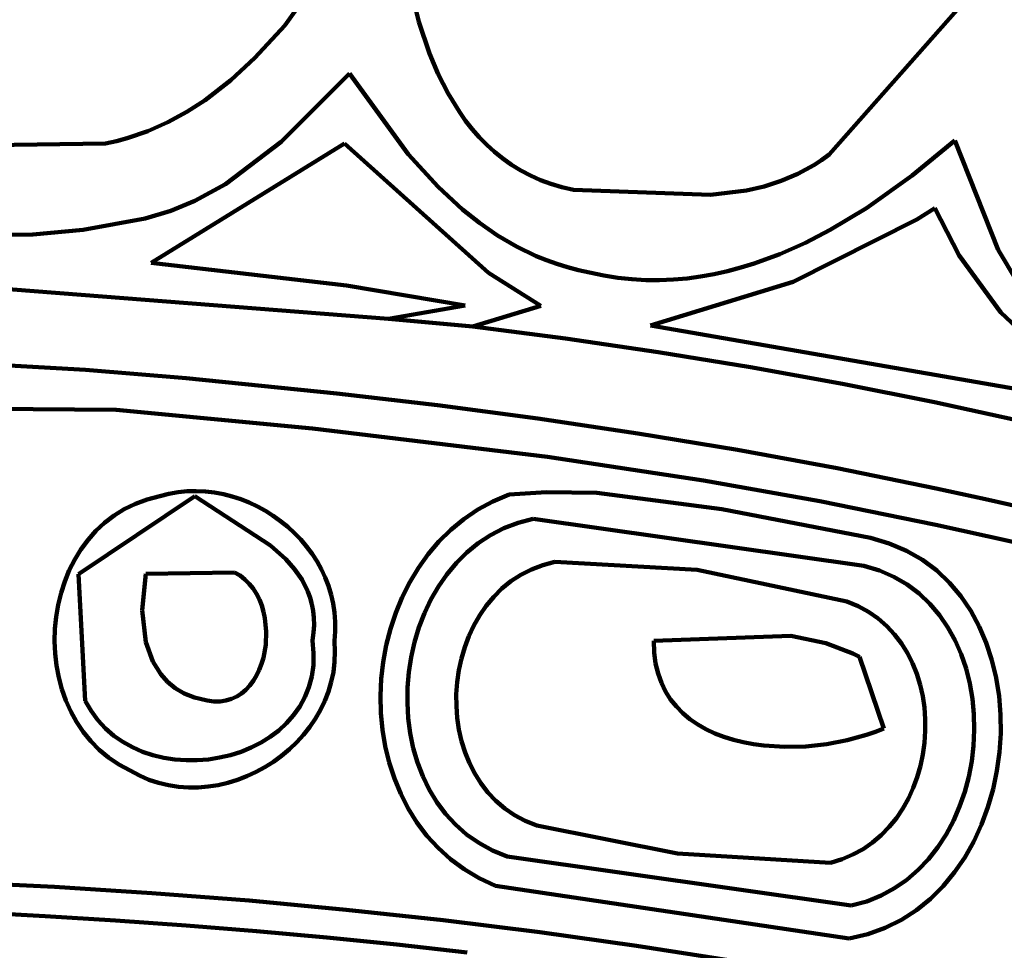
# Model space of a CAD drawing. Units: millimetres. Extents: x 0 to 6.25, y 0.1 to 8.46.
# Drawn here: x 3.44 to 4.07, y 5.89 to 6.48 of the extents above; entities that cross this region are included whole.
import ezdxf

# ---------------------------------------------------------------- set-up
doc = ezdxf.new("R2010")
doc.units = ezdxf.units.MM
for name, color, linetype, lineweight in [('color#292929ff', 7, 'CONTINUOUS', 100), ('color#666666ff', 7, 'CONTINUOUS', 100), ('color#676767ff', 7, 'CONTINUOUS', 100), ('color#757575fa', 7, 'CONTINUOUS', 100), ('color#8f8f8fff', 7, 'CONTINUOUS', 100), ('color#a8a8a8ff', 7, 'CONTINUOUS', 100), ('color#b5b5b5ff', 7, 'CONTINUOUS', 100), ('color#bababaff', 7, 'CONTINUOUS', 100), ('color#c2c2c2ff', 7, 'CONTINUOUS', 100), ('color#cbcbcbff', 7, 'CONTINUOUS', 100), ('color#d3d3d3ff', 7, 'CONTINUOUS', 100), ('color#dededeff', 7, 'CONTINUOUS', 100), ('color#f2f2f2ff', 7, 'CONTINUOUS', 100)]:
    doc.layers.add(name, color=color, linetype=linetype, lineweight=lineweight)

msp = doc.modelspace()

# ---------------------------------------------------------------- linework, layer by layer
at = {"layer": 'color#292929ff'}
for p, q in [((3.64883, 6.52309), (3.61243, 6.47246)), ((3.6974, 6.47461), (3.69245, 6.49506)), ((4.04264, 6.48774), (3.9568, 6.39084)), ((3.61243, 6.47246), (3.59365, 6.45187)), ((3.70403, 6.45457), (3.6974, 6.47461)), ((3.70946, 6.44168), (3.70403, 6.45457)), ((3.59365, 6.45187), (3.57838, 6.43779)), ((3.71576, 6.42933), (3.70946, 6.44168)), ((3.57838, 6.43779), (3.56204, 6.42521)), ((3.72296, 6.41767), (3.71576, 6.42933)), ((3.56204, 6.42521), (3.55052, 6.41778)), ((3.55052, 6.41778), (3.53847, 6.41123)), ((3.72692, 6.41214), (3.72296, 6.41767)), ((3.53847, 6.41123), (3.52588, 6.40563)), ((3.73112, 6.40683), (3.72692, 6.41214)), ((3.52588, 6.40563), (3.51273, 6.40107)), ((3.73557, 6.40177), (3.73112, 6.40683)), ((3.499, 6.39764), (3.37093, 6.39589)), ((3.50594, 6.39921), (3.499, 6.39764)), ((3.51273, 6.40107), (3.50594, 6.39921)), ((3.74028, 6.39697), (3.73557, 6.40177)), ((3.74525, 6.39245), (3.74028, 6.39697)), ((3.75048, 6.38822), (3.74525, 6.39245)), ((3.9568, 6.39084), (3.95203, 6.38729)), ((3.75599, 6.38431), (3.75048, 6.38822)), ((3.95203, 6.38729), (3.94714, 6.38407)), ((3.76178, 6.38073), (3.75599, 6.38431)), ((3.76785, 6.3775), (3.76178, 6.38073)), ((3.93705, 6.37851), (3.92658, 6.37406)), ((3.94714, 6.38407), (3.93705, 6.37851)), ((3.77421, 6.37464), (3.76785, 6.3775)), ((3.78087, 6.37216), (3.77421, 6.37464)), ((3.78783, 6.37009), (3.78087, 6.37216)), ((3.92658, 6.37406), (3.91577, 6.37062)), ((3.79509, 6.36844), (3.78783, 6.37009)), ((3.88188, 6.36526), (3.79509, 6.36844)), ((3.90469, 6.36808), (3.88188, 6.36526)), ((3.91577, 6.37062), (3.90469, 6.36808))]:
    msp.add_line(p, q, dxfattribs=at)
at = {"layer": 'color#666666ff'}
for p, q in [((3.55551, 6.17469), (3.48208, 6.12531)), ((3.52548, 6.17267), (3.53349, 6.17469)), ((3.53349, 6.17469), (3.53921, 6.17617)), ((3.53921, 6.17617), (3.54497, 6.1772)), ((3.54497, 6.1772), (3.55074, 6.17778)), ((3.55074, 6.17778), (3.55652, 6.17793)), ((3.60352, 6.14356), (3.55551, 6.17469)), ((3.55652, 6.17793), (3.56227, 6.17766)), ((3.56227, 6.17766), (3.56798, 6.177)), ((3.56798, 6.177), (3.57363, 6.17595)), ((3.57363, 6.17595), (3.5792, 6.17452)), ((3.5792, 6.17452), (3.58467, 6.17274)), ((3.74416, 6.17138), (3.75437, 6.17571)), ((3.75437, 6.17571), (3.77817, 6.17725)), ((3.77817, 6.17725), (3.80988, 6.17673)), ((3.80988, 6.17673), (3.88891, 6.16644)), ((3.51097, 6.1665), (3.51798, 6.16992)), ((3.51798, 6.16992), (3.52548, 6.17267)), ((3.58467, 6.17274), (3.59003, 6.17061)), ((3.59003, 6.17061), (3.59525, 6.16815)), ((3.59525, 6.16815), (3.60031, 6.16537)), ((3.73462, 6.16618), (3.74416, 6.17138)), ((3.49847, 6.15784), (3.50446, 6.16246)), ((3.50446, 6.16246), (3.51097, 6.1665)), ((3.60031, 6.16537), (3.6052, 6.16229)), ((3.6052, 6.16229), (3.60989, 6.15892)), ((3.72575, 6.16018), (3.73462, 6.16618)), ((3.76971, 6.16043), (3.76011, 6.1579)), ((3.97886, 6.1307), (3.76971, 6.16043)), ((3.88891, 6.16644), (3.98294, 6.14826)), ((3.49298, 6.15269), (3.49847, 6.15784)), ((3.60989, 6.15892), (3.61437, 6.15528)), ((3.61437, 6.15528), (3.61861, 6.15137)), ((3.71754, 6.15343), (3.72575, 6.16018)), ((3.75109, 6.15444), (3.74267, 6.15009)), ((3.76011, 6.1579), (3.75109, 6.15444)), ((3.48801, 6.14706), (3.49298, 6.15269)), ((3.61861, 6.15137), (3.62261, 6.14722)), ((3.71002, 6.14601), (3.71754, 6.15343)), ((3.74267, 6.15009), (3.73485, 6.14493)), ((3.98294, 6.14826), (3.99487, 6.14477)), ((3.48355, 6.14101), (3.48801, 6.14706)), ((3.61314, 6.13485), (3.60352, 6.14356)), ((3.62261, 6.14722), (3.62633, 6.14283)), ((3.62633, 6.14283), (3.62976, 6.13822)), ((3.70317, 6.13798), (3.71002, 6.14601)), ((3.73485, 6.14493), (3.72763, 6.13903)), ((3.99487, 6.14477), (4.00583, 6.14011)), ((3.47961, 6.13457), (3.48355, 6.14101)), ((3.62976, 6.13822), (3.63288, 6.13341)), ((3.69701, 6.12939), (3.70317, 6.13798)), ((3.72763, 6.13903), (3.72103, 6.13245)), ((4.00583, 6.14011), (4.01584, 6.13435)), ((3.4762, 6.1278), (3.47961, 6.13457)), ((3.61869, 6.12851), (3.61314, 6.13485)), ((3.63288, 6.13341), (3.63567, 6.12841)), ((3.69155, 6.12031), (3.69701, 6.12939)), ((3.72103, 6.13245), (3.71504, 6.12525)), ((3.98874, 6.12765), (3.97886, 6.1307)), ((4.01584, 6.13435), (4.0249, 6.12759)), ((3.47331, 6.12075), (3.4762, 6.1278)), ((3.48208, 6.12531), (3.48623, 6.0453)), ((3.62339, 6.12169), (3.61869, 6.12851)), ((3.63567, 6.12841), (3.63812, 6.12323)), ((3.63812, 6.12323), (3.64019, 6.11788)), ((3.71504, 6.12525), (3.70967, 6.11751)), ((3.99785, 6.12365), (3.98874, 6.12765)), ((4.00619, 6.11875), (3.99785, 6.12365)), ((4.0249, 6.12759), (4.03302, 6.11993)), ((3.47095, 6.11347), (3.47331, 6.12075)), ((3.62709, 6.11432), (3.62339, 6.12169)), ((3.64019, 6.11788), (3.64188, 6.11239)), ((3.68678, 6.11081), (3.69155, 6.12031)), ((3.70967, 6.11751), (3.70494, 6.1093)), ((4.01376, 6.11303), (4.00619, 6.11875)), ((4.03302, 6.11993), (4.04022, 6.11144)), ((3.46912, 6.106), (3.47095, 6.11347)), ((3.62852, 6.11042), (3.62709, 6.11432)), ((3.64188, 6.11239), (3.64316, 6.10676)), ((3.68271, 6.10094), (3.68678, 6.11081)), ((4.02058, 6.10657), (4.01376, 6.11303)), ((4.04022, 6.11144), (4.04649, 6.10221)), ((3.46782, 6.09839), (3.46912, 6.106)), ((3.62964, 6.10635), (3.62852, 6.11042)), ((3.63043, 6.10213), (3.62964, 6.10635)), ((3.64316, 6.10676), (3.64402, 6.10101)), ((3.70494, 6.1093), (3.70085, 6.10066)), ((4.02664, 6.09944), (4.02058, 6.10657)), ((3.46707, 6.0907), (3.46782, 6.09839)), ((3.63089, 6.09773), (3.63043, 6.10213)), ((3.64402, 6.10101), (3.64443, 6.09515)), ((3.67935, 6.09078), (3.68271, 6.10094)), ((3.70085, 6.10066), (3.6974, 6.09169)), ((4.03195, 6.09171), (4.02664, 6.09944)), ((4.04649, 6.10221), (4.05185, 6.09235)), ((3.6307, 6.0884), (3.63099, 6.09316)), ((3.63099, 6.09316), (3.63089, 6.09773)), ((3.64443, 6.09515), (3.64438, 6.0892)), ((4.05185, 6.09235), (4.05631, 6.08193)), ((3.46685, 6.08297), (3.46707, 6.0907)), ((3.63002, 6.08345), (3.6307, 6.0884)), ((3.64438, 6.0892), (3.64385, 6.08317)), ((3.6767, 6.08038), (3.67935, 6.09078)), ((3.6974, 6.09169), (3.6946, 6.08243)), ((4.03652, 6.08345), (4.03195, 6.09171)), ((3.46718, 6.07524), (3.46685, 6.08297)), ((3.63075, 6.07545), (3.63002, 6.08345)), ((3.64385, 6.08317), (3.64422, 6.07648)), ((3.67478, 6.0698), (3.6767, 6.08038)), ((3.6946, 6.08243), (3.69246, 6.07296)), ((4.04036, 6.07473), (4.03652, 6.08345)), ((4.05631, 6.08193), (4.05988, 6.07105)), ((3.46805, 6.06758), (3.46718, 6.07524)), ((3.63058, 6.06785), (3.63075, 6.07545)), ((3.64422, 6.07648), (3.644, 6.06991)), ((4.04346, 6.06563), (4.04036, 6.07473)), ((3.46948, 6.06003), (3.46805, 6.06758)), ((3.62955, 6.06066), (3.63058, 6.06785)), ((3.644, 6.06991), (3.64323, 6.06348)), ((3.67357, 6.05911), (3.67478, 6.0698)), ((3.69246, 6.07296), (3.69099, 6.06335)), ((4.05988, 6.07105), (4.06256, 6.05979)), ((3.64323, 6.06348), (3.64191, 6.0572)), ((3.69099, 6.06335), (3.69018, 6.05365)), ((4.04584, 6.05621), (4.04346, 6.06563)), ((3.47146, 6.05263), (3.46948, 6.06003)), ((3.62774, 6.05389), (3.62955, 6.06066)), ((3.64191, 6.0572), (3.64009, 6.0511)), ((3.67309, 6.04837), (3.67357, 6.05911)), ((4.0475, 6.04656), (4.04584, 6.05621)), ((4.06256, 6.05979), (4.06437, 6.04825)), ((3.474, 6.04544), (3.47146, 6.05263)), ((3.62519, 6.04754), (3.62774, 6.05389)), ((3.64009, 6.0511), (3.63779, 6.04519)), ((3.67335, 6.03765), (3.67309, 6.04837)), ((3.69018, 6.05365), (3.69006, 6.04395)), ((4.06437, 6.04825), (4.06531, 6.03651)), ((3.47709, 6.03851), (3.474, 6.04544)), ((3.48623, 6.0453), (3.48992, 6.03884)), ((3.62195, 6.04162), (3.62519, 6.04754)), ((3.63779, 6.04519), (3.63504, 6.03948)), ((3.69006, 6.04395), (3.69062, 6.03429)), ((4.04844, 6.03674), (4.0475, 6.04656)), ((3.48075, 6.03188), (3.47709, 6.03851)), ((3.48992, 6.03884), (3.49419, 6.033)), ((3.61365, 6.03112), (3.61809, 6.03615)), ((3.61809, 6.03615), (3.62195, 6.04162)), ((3.63504, 6.03948), (3.63186, 6.034)), ((3.67434, 6.02701), (3.67335, 6.03765)), ((4.04868, 6.02683), (4.04844, 6.03674)), ((4.06531, 6.03651), (4.06539, 6.02466)), ((3.48498, 6.0256), (3.48075, 6.03188)), ((3.49419, 6.033), (3.499, 6.0278)), ((3.6087, 6.02656), (3.61365, 6.03112)), ((3.63186, 6.034), (3.62828, 6.02875)), ((3.69062, 6.03429), (3.69187, 6.02476)), ((3.48977, 6.01972), (3.48498, 6.0256)), ((3.499, 6.0278), (3.50429, 6.02321)), ((3.60329, 6.02247), (3.6087, 6.02656)), ((3.62433, 6.02377), (3.62004, 6.01906)), ((3.62828, 6.02875), (3.62433, 6.02377)), ((3.67608, 6.01651), (3.67434, 6.02701)), ((3.69187, 6.02476), (3.69382, 6.01541)), ((4.04821, 6.01689), (4.04868, 6.02683)), ((4.06539, 6.02466), (4.06462, 6.0128)), ((3.49514, 6.0143), (3.48977, 6.01972)), ((3.50429, 6.02321), (3.50999, 6.01923)), ((3.50999, 6.01923), (3.51607, 6.01585)), ((3.5913, 6.01572), (3.59747, 6.01885)), ((3.59747, 6.01885), (3.60329, 6.02247)), ((3.62004, 6.01906), (3.61543, 6.01465)), ((3.50108, 6.00937), (3.49514, 6.0143)), ((3.51607, 6.01585), (3.52246, 6.01306)), ((3.52246, 6.01306), (3.5291, 6.01085)), ((3.57124, 6.00933), (3.57813, 6.01095)), ((3.57813, 6.01095), (3.58484, 6.01308)), ((3.58484, 6.01308), (3.5913, 6.01572)), ((3.61543, 6.01465), (3.61052, 6.01054)), ((3.67857, 6.00621), (3.67608, 6.01651)), ((3.69382, 6.01541), (3.69647, 6.00632)), ((4.04704, 6.007), (4.04821, 6.01689)), ((4.06462, 6.0128), (4.06302, 6.00101)), ((3.5076, 6.00499), (3.50108, 6.00937)), ((3.5147, 6.00121), (3.5076, 6.00499)), ((3.5291, 6.01085), (3.53594, 6.00921)), ((3.53594, 6.00921), (3.54293, 6.00814)), ((3.54293, 6.00814), (3.55001, 6.00763)), ((3.55001, 6.00763), (3.55713, 6.00766)), ((3.55713, 6.00766), (3.56422, 6.00823)), ((3.56422, 6.00823), (3.57124, 6.00933)), ((3.60536, 6.00677), (3.59996, 6.00334)), ((3.61052, 6.01054), (3.60536, 6.00677)), ((3.68181, 5.99617), (3.67857, 6.00621)), ((3.69647, 6.00632), (3.69984, 5.99755)), ((4.04518, 5.99723), (4.04704, 6.007)), ((3.52056, 5.998), (3.5147, 6.00121)), ((3.59434, 6.00027), (3.58855, 5.99758)), ((3.59996, 6.00334), (3.59434, 6.00027)), ((4.06302, 6.00101), (4.06058, 5.98938)), ((3.52657, 5.99537), (3.52056, 5.998)), ((3.53269, 5.99331), (3.52657, 5.99537)), ((3.5389, 5.99181), (3.53269, 5.99331)), ((3.57653, 5.99341), (3.57035, 5.99196)), ((3.5826, 5.99529), (3.57653, 5.99341)), ((3.58855, 5.99758), (3.5826, 5.99529)), ((3.68581, 5.98647), (3.68181, 5.99617)), ((3.69984, 5.99755), (3.70392, 5.98916)), ((4.04264, 5.98765), (4.04518, 5.99723)), ((3.54518, 5.99084), (3.5389, 5.99181)), ((3.55149, 5.99039), (3.54518, 5.99084)), ((3.5578, 5.99044), (3.55149, 5.99039)), ((3.5641, 5.99097), (3.5578, 5.99044)), ((3.57035, 5.99196), (3.5641, 5.99097)), ((3.69057, 5.97716), (3.68581, 5.98647)), ((3.70392, 5.98916), (3.70873, 5.98123)), ((4.03941, 5.97835), (4.04264, 5.98765)), ((4.06058, 5.98938), (4.05731, 5.97801)), ((3.70873, 5.98123), (3.71427, 5.97381)), ((3.69611, 5.96831), (3.69057, 5.97716)), ((3.71427, 5.97381), (3.72054, 5.96699)), ((4.03551, 5.96937), (4.03941, 5.97835)), ((4.05731, 5.97801), (4.05324, 5.96697)), ((3.70241, 5.95997), (3.69611, 5.96831)), ((4.03093, 5.96081), (4.03551, 5.96937)), ((3.72054, 5.96699), (3.72756, 5.96081)), ((4.05324, 5.96697), (4.04835, 5.95636)), ((3.7095, 5.95222), (3.70241, 5.95997)), ((3.72756, 5.96081), (3.73534, 5.95536)), ((3.73534, 5.95536), (3.74387, 5.95069)), ((4.02569, 5.95273), (4.03093, 5.96081)), ((4.04835, 5.95636), (4.04268, 5.94627)), ((3.71737, 5.94511), (3.7095, 5.95222)), ((3.74387, 5.95069), (3.75316, 5.94687)), ((4.0198, 5.94521), (4.02569, 5.95273)), ((3.72604, 5.93871), (3.71737, 5.94511)), ((3.75316, 5.94687), (3.97088, 5.91573)), ((4.01324, 5.93831), (4.0198, 5.94521)), ((4.04268, 5.94627), (4.03621, 5.93679)), ((3.73549, 5.93308), (3.72604, 5.93871)), ((4.00605, 5.9321), (4.01324, 5.93831)), ((4.03621, 5.93679), (4.02897, 5.92801)), ((3.74575, 5.92828), (3.73549, 5.93308)), ((3.9982, 5.92667), (4.00605, 5.9321)), ((3.96964, 5.895), (3.74575, 5.92828)), ((3.98972, 5.92209), (3.9982, 5.92667)), ((4.02897, 5.92801), (4.02095, 5.92002)), ((3.97088, 5.91573), (3.98061, 5.91841)), ((3.98061, 5.91841), (3.98972, 5.92209)), ((4.02095, 5.92002), (4.01218, 5.9129)), ((4.01218, 5.9129), (4.00265, 5.90675)), ((4.00265, 5.90675), (3.99238, 5.90166)), ((3.99238, 5.90166), (3.98137, 5.89771)), ((3.98137, 5.89771), (3.96964, 5.895))]:
    msp.add_line(p, q, dxfattribs=at)
at = {"layer": 'color#676767ff'}
for p, q in [((3.76851, 6.12832), (3.7757, 6.13107)), ((3.7757, 6.13107), (3.78338, 6.13308)), ((3.78338, 6.13308), (3.87337, 6.1282)), ((3.7556, 6.12084), (3.76181, 6.1249)), ((3.76181, 6.1249), (3.76851, 6.12832)), ((3.87337, 6.1282), (3.96809, 6.10813)), ((3.74989, 6.11621), (3.7556, 6.12084)), ((3.73998, 6.10542), (3.74468, 6.11105)), ((3.74468, 6.11105), (3.74989, 6.11621)), ((3.73579, 6.09937), (3.73998, 6.10542)), ((3.96809, 6.10813), (3.97526, 6.10512)), ((3.97526, 6.10512), (3.98186, 6.10148)), ((3.73211, 6.09295), (3.73579, 6.09937)), ((3.98186, 6.10148), (3.98789, 6.09725)), ((3.72895, 6.08621), (3.73211, 6.09295)), ((3.98789, 6.09725), (3.99335, 6.09249)), ((3.99335, 6.09249), (3.99825, 6.08724)), ((3.72631, 6.0792), (3.72895, 6.08621)), ((3.93256, 6.08646), (3.84594, 6.08311)), ((3.95476, 6.08175), (3.93256, 6.08646)), ((3.99825, 6.08724), (4.00259, 6.08155)), ((3.84594, 6.08311), (3.8462, 6.07578)), ((3.97194, 6.07524), (3.95476, 6.08175)), ((4.00259, 6.08155), (4.00638, 6.07547)), ((3.72419, 6.07198), (3.72631, 6.0792)), ((3.8462, 6.07578), (3.84711, 6.06894)), ((3.97613, 6.07317), (3.97194, 6.07524)), ((3.99154, 6.02784), (3.97613, 6.07317)), ((4.00638, 6.07547), (4.00962, 6.06906)), ((3.7226, 6.06459), (3.72419, 6.07198)), ((3.84711, 6.06894), (3.84864, 6.06257)), ((4.00962, 6.06906), (4.01231, 6.06235)), ((3.72154, 6.0571), (3.7226, 6.06459)), ((3.84864, 6.06257), (3.85076, 6.05666)), ((4.01231, 6.06235), (4.01446, 6.0554)), ((3.72102, 6.04954), (3.72154, 6.0571)), ((3.85076, 6.05666), (3.85342, 6.05119)), ((4.01446, 6.0554), (4.01607, 6.04826)), ((3.72104, 6.04198), (3.72102, 6.04954)), ((3.85342, 6.05119), (3.85659, 6.04617)), ((4.01607, 6.04826), (4.01715, 6.04098)), ((3.85659, 6.04617), (3.86024, 6.04158)), ((3.7216, 6.03446), (3.72104, 6.04198)), ((3.86024, 6.04158), (3.86434, 6.0374)), ((3.86434, 6.0374), (3.86884, 6.03364)), ((4.01715, 6.04098), (4.01769, 6.03361)), ((3.7227, 6.02703), (3.7216, 6.03446)), ((3.86884, 6.03364), (3.87372, 6.03027)), ((3.87372, 6.03027), (3.87894, 6.02728)), ((4.01769, 6.03361), (4.01771, 6.02618)), ((3.72436, 6.01975), (3.7227, 6.02703)), ((3.87894, 6.02728), (3.88447, 6.02468)), ((3.88447, 6.02468), (3.89027, 6.02244)), ((3.96832, 6.0203), (3.98043, 6.02366)), ((3.98043, 6.02366), (3.98613, 6.02565)), ((3.98613, 6.02565), (3.99154, 6.02784)), ((4.01771, 6.02618), (4.01721, 6.01877)), ((3.72657, 6.01267), (3.72436, 6.01975)), ((3.89027, 6.02244), (3.8963, 6.02055)), ((3.8963, 6.02055), (3.90253, 6.01901)), ((3.90253, 6.01901), (3.90893, 6.01781)), ((3.90893, 6.01781), (3.91546, 6.01693)), ((3.94222, 6.01644), (3.95549, 6.01787)), ((3.95549, 6.01787), (3.96832, 6.0203)), ((4.01721, 6.01877), (4.01619, 6.0114)), ((3.72934, 6.00584), (3.72657, 6.01267)), ((3.91546, 6.01693), (3.92879, 6.0161)), ((3.92879, 6.0161), (3.94222, 6.01644)), ((4.01619, 6.0114), (4.01466, 6.00414)), ((3.73266, 5.99931), (3.72934, 6.00584)), ((3.73656, 5.99314), (3.73266, 5.99931)), ((4.01466, 6.00414), (4.01262, 5.99703)), ((3.74102, 5.98737), (3.73656, 5.99314)), ((4.01262, 5.99703), (4.01007, 5.99012)), ((3.74605, 5.98206), (3.74102, 5.98737)), ((4.01007, 5.99012), (4.00702, 5.98346)), ((3.75166, 5.97725), (3.74605, 5.98206)), ((4.00702, 5.98346), (4.00347, 5.9771)), ((3.75785, 5.97301), (3.75166, 5.97725)), ((4.00347, 5.9771), (3.99943, 5.97109)), ((3.76462, 5.96938), (3.75785, 5.97301)), ((3.77198, 5.96642), (3.76462, 5.96938)), ((3.99943, 5.97109), (3.99489, 5.96547)), ((3.86088, 5.94878), (3.77198, 5.96642)), ((3.99489, 5.96547), (3.98987, 5.9603)), ((3.98437, 5.95563), (3.9784, 5.9515)), ((3.98987, 5.9603), (3.98437, 5.95563)), ((3.95763, 5.94286), (3.86088, 5.94878)), ((3.9784, 5.9515), (3.97194, 5.94796)), ((3.96502, 5.94507), (3.95763, 5.94286)), ((3.97194, 5.94796), (3.96502, 5.94507))]:
    msp.add_line(p, q, dxfattribs=at)
at = {"layer": 'color#757575fa'}
for p, q in [((3.61025, 6.39884), (3.65351, 6.44203)), ((3.65351, 6.44203), (3.69054, 6.39107)), ((3.65029, 6.39767), (3.52792, 6.32228)), ((3.575, 6.37201), (3.61025, 6.39884)), ((3.7414, 6.31587), (3.65029, 6.39767)), ((4.0094, 6.37746), (4.03636, 6.39971)), ((4.03636, 6.39971), (4.06371, 6.33055)), ((3.69054, 6.39107), (3.70948, 6.37028)), ((3.98047, 6.35685), (4.0094, 6.37746)), ((3.55569, 6.3614), (3.575, 6.37201)), ((3.70948, 6.37028), (3.72487, 6.35608)), ((3.54033, 6.35506), (3.55569, 6.3614)), ((3.52413, 6.35033), (3.54033, 6.35506)), ((3.72487, 6.35608), (3.73573, 6.34745)), ((3.95761, 6.34309), (3.98047, 6.35685)), ((4.02381, 6.35693), (4.01237, 6.34969)), ((4.03923, 6.32683), (4.02381, 6.35693)), ((3.48497, 6.34319), (3.52413, 6.35033)), ((3.73573, 6.34745), (3.74711, 6.33959)), ((4.01237, 6.34969), (3.93416, 6.31021)), ((3.45311, 6.34026), (3.48497, 6.34319)), ((3.94187, 6.33497), (3.95761, 6.34309)), ((3.42109, 6.33991), (3.45311, 6.34026)), ((3.74711, 6.33959), (3.75903, 6.33259)), ((3.92577, 6.32783), (3.94187, 6.33497)), ((3.75903, 6.33259), (3.77151, 6.32654)), ((4.06371, 6.33055), (4.07538, 6.31101)), ((3.77151, 6.32654), (3.77797, 6.32391)), ((3.77797, 6.32391), (3.78458, 6.32154)), ((3.90934, 6.3218), (3.92577, 6.32783)), ((4.0655, 6.29075), (4.03923, 6.32683)), ((3.52792, 6.32228), (3.65158, 6.30792)), ((3.78458, 6.32154), (3.79135, 6.31947)), ((3.79135, 6.31947), (3.79827, 6.31768)), ((3.79827, 6.31768), (3.80535, 6.3162)), ((3.80535, 6.3162), (3.81428, 6.31429)), ((3.88412, 6.31513), (3.8926, 6.31702)), ((3.8926, 6.31702), (3.901, 6.31925)), ((3.901, 6.31925), (3.90934, 6.3218)), ((3.67802, 6.28685), (3.33433, 6.31359)), ((3.77451, 6.295), (3.7414, 6.31587)), ((3.81428, 6.31429), (3.82317, 6.31286)), ((3.82317, 6.31286), (3.83203, 6.3119)), ((3.83203, 6.3119), (3.84084, 6.3114)), ((3.84084, 6.3114), (3.8496, 6.31133)), ((3.93416, 6.31021), (3.84389, 6.28266)), ((3.8496, 6.31133), (3.85832, 6.31169)), ((3.85832, 6.31169), (3.86698, 6.31245)), ((3.86698, 6.31245), (3.87558, 6.3136)), ((3.87558, 6.3136), (3.88412, 6.31513)), ((3.65158, 6.30792), (3.72653, 6.29534)), ((3.72653, 6.29534), (3.67802, 6.28685)), ((3.73148, 6.28196), (3.77451, 6.295)), ((4.12694, 6.23343), (4.0655, 6.29075)), ((3.79015, 6.27435), (3.73148, 6.28196)), ((3.84389, 6.28266), (4.12694, 6.23343)), ((3.8487, 6.26578), (3.79015, 6.27435)), ((3.25873, 6.26741), (3.48634, 6.25465)), ((3.90712, 6.25624), (3.8487, 6.26578)), ((3.48634, 6.25465), (3.55003, 6.24924)), ((3.96537, 6.2457), (3.90712, 6.25624)), ((3.55003, 6.24924), (3.64549, 6.23964)), ((4.02343, 6.23414), (3.96537, 6.2457)), ((3.64549, 6.23964), (3.70905, 6.23217)), ((3.5059, 6.22923), (3.23351, 6.23158)), ((3.63005, 6.2175), (3.5059, 6.22923)), ((3.70905, 6.23217), (3.7725, 6.22376)), ((4.08127, 6.22154), (4.02343, 6.23414)), ((3.7725, 6.22376), (3.83581, 6.21436)), ((3.7787, 6.19949), (3.63005, 6.2175)), ((3.83581, 6.21436), (3.89894, 6.20391)), ((3.87738, 6.18452), (3.7787, 6.19949)), ((3.89894, 6.20391), (3.96186, 6.19235)), ((3.96186, 6.19235), (4.02454, 6.17962)), ((3.95107, 6.17146), (3.87738, 6.18452)), ((4.02454, 6.17962), (4.05578, 6.17279)), ((4.0244, 6.15666), (3.95107, 6.17146)), ((4.05578, 6.17279), (4.08694, 6.16565)), ((4.07307, 6.14574), (4.0244, 6.15666)), ((3.40519, 5.93063), (3.46679, 5.92761)), ((3.46679, 5.92761), (3.52836, 5.9237)), ((3.52836, 5.9237), (3.58987, 5.91888)), ((3.58987, 5.91888), (3.6513, 5.91314)), ((3.46097, 5.90916), (3.41643, 5.91163)), ((3.6513, 5.91314), (3.71264, 5.90647)), ((3.50551, 5.90634), (3.46097, 5.90916)), ((3.55004, 5.90314), (3.50551, 5.90634)), ((3.71264, 5.90647), (3.77386, 5.89885)), ((3.59454, 5.89955), (3.55004, 5.90314)), ((3.63901, 5.89554), (3.59454, 5.89955)), ((3.77386, 5.89885), (3.83495, 5.89027)), ((3.68344, 5.89109), (3.63901, 5.89554)), ((3.7278, 5.88618), (3.68344, 5.89109)), ((3.83495, 5.89027), (3.8959, 5.88072))]:
    msp.add_line(p, q, dxfattribs=at)
at = {"layer": 'color#8f8f8fff'}
for p, q in [((3.48208, 6.12531), (3.55551, 6.17469)), ((3.55551, 6.17469), (3.60352, 6.14356)), ((3.60352, 6.14356), (3.61314, 6.13485)), ((3.61314, 6.13485), (3.61869, 6.12851)), ((3.48623, 6.0453), (3.48208, 6.12531)), ((3.52467, 6.12551), (3.52221, 6.10249)), ((3.58075, 6.12643), (3.52467, 6.12551)), ((3.58418, 6.12441), (3.58075, 6.12643)), ((3.58728, 6.12201), (3.58418, 6.12441)), ((3.61869, 6.12851), (3.62339, 6.12169)), ((3.59005, 6.11926), (3.58728, 6.12201)), ((3.59249, 6.1162), (3.59005, 6.11926)), ((3.62339, 6.12169), (3.62709, 6.11432)), ((3.59461, 6.11287), (3.59249, 6.1162)), ((3.59641, 6.1093), (3.59461, 6.11287)), ((3.62709, 6.11432), (3.62852, 6.11042)), ((3.5979, 6.10552), (3.59641, 6.1093)), ((3.59907, 6.10158), (3.5979, 6.10552)), ((3.62852, 6.11042), (3.62964, 6.10635)), ((3.62964, 6.10635), (3.63043, 6.10213)), ((3.52221, 6.10249), (3.52464, 6.08242)), ((3.59994, 6.09752), (3.59907, 6.10158)), ((3.63043, 6.10213), (3.63089, 6.09773)), ((3.60077, 6.08916), (3.59994, 6.09752)), ((3.63099, 6.09316), (3.6307, 6.0884)), ((3.63089, 6.09773), (3.63099, 6.09316)), ((3.60043, 6.08073), (3.60077, 6.08916)), ((3.6307, 6.0884), (3.63002, 6.08345)), ((3.52464, 6.08242), (3.52908, 6.07014)), ((3.59893, 6.07254), (3.60043, 6.08073)), ((3.63002, 6.08345), (3.63075, 6.07545)), ((3.63075, 6.07545), (3.63058, 6.06785)), ((3.52908, 6.07014), (3.53407, 6.06203)), ((3.59631, 6.06487), (3.59776, 6.06862)), ((3.59776, 6.06862), (3.59893, 6.07254)), ((3.63058, 6.06785), (3.62955, 6.06066)), ((3.53407, 6.06203), (3.53826, 6.0573)), ((3.59261, 6.05803), (3.5946, 6.06133)), ((3.5946, 6.06133), (3.59631, 6.06487)), ((3.53826, 6.0573), (3.54318, 6.05323)), ((3.58786, 6.0523), (3.59037, 6.05501)), ((3.59037, 6.05501), (3.59261, 6.05803)), ((3.62955, 6.06066), (3.62774, 6.05389)), ((3.54318, 6.05323), (3.54887, 6.04991)), ((3.54887, 6.04991), (3.55535, 6.04742)), ((3.58208, 6.048), (3.58509, 6.04995)), ((3.58509, 6.04995), (3.58786, 6.0523)), ((3.62774, 6.05389), (3.62519, 6.04754)), ((3.48992, 6.03884), (3.48623, 6.0453)), ((3.55535, 6.04742), (3.5589, 6.04652)), ((3.5589, 6.04652), (3.56335, 6.04536)), ((3.56335, 6.04536), (3.56757, 6.04481)), ((3.56757, 6.04481), (3.57155, 6.04483)), ((3.57155, 6.04483), (3.5753, 6.0454)), ((3.5753, 6.0454), (3.57881, 6.04646)), ((3.57881, 6.04646), (3.58208, 6.048)), ((3.62519, 6.04754), (3.62195, 6.04162)), ((3.49419, 6.033), (3.48992, 6.03884)), ((3.61809, 6.03615), (3.61365, 6.03112)), ((3.62195, 6.04162), (3.61809, 6.03615)), ((3.499, 6.0278), (3.49419, 6.033)), ((3.61365, 6.03112), (3.6087, 6.02656)), ((3.50429, 6.02321), (3.499, 6.0278)), ((3.6087, 6.02656), (3.60329, 6.02247)), ((3.50999, 6.01923), (3.50429, 6.02321)), ((3.51607, 6.01585), (3.50999, 6.01923)), ((3.59747, 6.01885), (3.5913, 6.01572)), ((3.60329, 6.02247), (3.59747, 6.01885)), ((3.52246, 6.01306), (3.51607, 6.01585)), ((3.5291, 6.01085), (3.52246, 6.01306)), ((3.57813, 6.01095), (3.57124, 6.00933)), ((3.58484, 6.01308), (3.57813, 6.01095)), ((3.5913, 6.01572), (3.58484, 6.01308)), ((3.53594, 6.00921), (3.5291, 6.01085)), ((3.54293, 6.00814), (3.53594, 6.00921)), ((3.55001, 6.00763), (3.54293, 6.00814)), ((3.55713, 6.00766), (3.55001, 6.00763)), ((3.56422, 6.00823), (3.55713, 6.00766)), ((3.57124, 6.00933), (3.56422, 6.00823))]:
    msp.add_line(p, q, dxfattribs=at)
at = {"layer": 'color#a8a8a8ff'}
for p, q in [((4.01237, 6.34969), (4.02381, 6.35693)), ((4.02381, 6.35693), (4.03923, 6.32683)), ((3.93416, 6.31021), (4.01237, 6.34969)), ((4.03923, 6.32683), (4.0655, 6.29075)), ((3.84389, 6.28266), (3.93416, 6.31021)), ((4.0655, 6.29075), (4.12694, 6.23343)), ((4.12694, 6.23343), (3.84389, 6.28266))]:
    msp.add_line(p, q, dxfattribs=at)
at = {"layer": 'color#b5b5b5ff'}
for p, q in [((3.23351, 6.23158), (3.5059, 6.22923)), ((3.5059, 6.22923), (3.63005, 6.2175)), ((3.63005, 6.2175), (3.7787, 6.19949)), ((3.7787, 6.19949), (3.87738, 6.18452)), ((3.87738, 6.18452), (3.95107, 6.17146)), ((3.53349, 6.17469), (3.52548, 6.17267)), ((3.53921, 6.17617), (3.53349, 6.17469)), ((3.54497, 6.1772), (3.53921, 6.17617)), ((3.55074, 6.17778), (3.54497, 6.1772)), ((3.55652, 6.17793), (3.55074, 6.17778)), ((3.56227, 6.17766), (3.55652, 6.17793)), ((3.56798, 6.177), (3.56227, 6.17766)), ((3.57363, 6.17595), (3.56798, 6.177)), ((3.5792, 6.17452), (3.57363, 6.17595)), ((3.58467, 6.17274), (3.5792, 6.17452)), ((3.75437, 6.17571), (3.74416, 6.17138)), ((3.77817, 6.17725), (3.75437, 6.17571)), ((3.80988, 6.17673), (3.77817, 6.17725)), ((3.88891, 6.16644), (3.80988, 6.17673)), ((3.51798, 6.16992), (3.51097, 6.1665)), ((3.52548, 6.17267), (3.51798, 6.16992)), ((3.59003, 6.17061), (3.58467, 6.17274)), ((3.59525, 6.16815), (3.59003, 6.17061)), ((3.60031, 6.16537), (3.59525, 6.16815)), ((3.74416, 6.17138), (3.73462, 6.16618)), ((3.95107, 6.17146), (4.0244, 6.15666)), ((3.50446, 6.16246), (3.49847, 6.15784)), ((3.51097, 6.1665), (3.50446, 6.16246)), ((3.6052, 6.16229), (3.60031, 6.16537)), ((3.60989, 6.15892), (3.6052, 6.16229)), ((3.73462, 6.16618), (3.72575, 6.16018)), ((3.98294, 6.14826), (3.88891, 6.16644)), ((3.49847, 6.15784), (3.49298, 6.15269)), ((3.61437, 6.15528), (3.60989, 6.15892)), ((3.61861, 6.15137), (3.61437, 6.15528)), ((3.72575, 6.16018), (3.71754, 6.15343)), ((4.0244, 6.15666), (4.07307, 6.14574)), ((3.49298, 6.15269), (3.48801, 6.14706)), ((3.62261, 6.14722), (3.61861, 6.15137)), ((3.71754, 6.15343), (3.71002, 6.14601)), ((3.99487, 6.14477), (3.98294, 6.14826)), ((3.48801, 6.14706), (3.48355, 6.14101)), ((3.62633, 6.14283), (3.62261, 6.14722)), ((3.62976, 6.13822), (3.62633, 6.14283)), ((3.71002, 6.14601), (3.70317, 6.13798)), ((4.00583, 6.14011), (3.99487, 6.14477)), ((3.48355, 6.14101), (3.47961, 6.13457)), ((3.63288, 6.13341), (3.62976, 6.13822)), ((3.70317, 6.13798), (3.69701, 6.12939)), ((4.01584, 6.13435), (4.00583, 6.14011)), ((3.47961, 6.13457), (3.4762, 6.1278)), ((3.63567, 6.12841), (3.63288, 6.13341)), ((3.69701, 6.12939), (3.69155, 6.12031)), ((4.0249, 6.12759), (4.01584, 6.13435)), ((3.4762, 6.1278), (3.47331, 6.12075)), ((3.63812, 6.12323), (3.63567, 6.12841)), ((3.64019, 6.11788), (3.63812, 6.12323)), ((4.03302, 6.11993), (4.0249, 6.12759)), ((3.47331, 6.12075), (3.47095, 6.11347)), ((3.64188, 6.11239), (3.64019, 6.11788)), ((3.69155, 6.12031), (3.68678, 6.11081)), ((4.04022, 6.11144), (4.03302, 6.11993)), ((3.47095, 6.11347), (3.46912, 6.106)), ((3.64316, 6.10676), (3.64188, 6.11239)), ((3.68678, 6.11081), (3.68271, 6.10094)), ((4.04649, 6.10221), (4.04022, 6.11144)), ((3.46912, 6.106), (3.46782, 6.09839)), ((3.64402, 6.10101), (3.64316, 6.10676)), ((3.46782, 6.09839), (3.46707, 6.0907)), ((3.64443, 6.09515), (3.64402, 6.10101)), ((3.68271, 6.10094), (3.67935, 6.09078)), ((4.05185, 6.09235), (4.04649, 6.10221)), ((3.64438, 6.0892), (3.64443, 6.09515)), ((4.05631, 6.08193), (4.05185, 6.09235)), ((3.46707, 6.0907), (3.46685, 6.08297)), ((3.64385, 6.08317), (3.64438, 6.0892)), ((3.67935, 6.09078), (3.6767, 6.08038)), ((3.46685, 6.08297), (3.46718, 6.07524)), ((3.64422, 6.07648), (3.64385, 6.08317)), ((3.6767, 6.08038), (3.67478, 6.0698)), ((4.05988, 6.07105), (4.05631, 6.08193)), ((3.46718, 6.07524), (3.46805, 6.06758)), ((3.644, 6.06991), (3.64422, 6.07648)), ((3.46805, 6.06758), (3.46948, 6.06003)), ((3.64323, 6.06348), (3.644, 6.06991)), ((3.67478, 6.0698), (3.67357, 6.05911)), ((4.06256, 6.05979), (4.05988, 6.07105)), ((3.64191, 6.0572), (3.64323, 6.06348)), ((3.46948, 6.06003), (3.47146, 6.05263)), ((3.64009, 6.0511), (3.64191, 6.0572)), ((3.67357, 6.05911), (3.67309, 6.04837)), ((4.06437, 6.04825), (4.06256, 6.05979)), ((3.47146, 6.05263), (3.474, 6.04544)), ((3.63779, 6.04519), (3.64009, 6.0511)), ((3.67309, 6.04837), (3.67335, 6.03765)), ((4.06531, 6.03651), (4.06437, 6.04825)), ((3.474, 6.04544), (3.47709, 6.03851)), ((3.63504, 6.03948), (3.63779, 6.04519)), ((3.47709, 6.03851), (3.48075, 6.03188)), ((3.63186, 6.034), (3.63504, 6.03948)), ((3.67335, 6.03765), (3.67434, 6.02701)), ((4.06539, 6.02466), (4.06531, 6.03651)), ((3.48075, 6.03188), (3.48498, 6.0256)), ((3.62828, 6.02875), (3.63186, 6.034)), ((3.48498, 6.0256), (3.48977, 6.01972)), ((3.62004, 6.01906), (3.62433, 6.02377)), ((3.62433, 6.02377), (3.62828, 6.02875)), ((3.67434, 6.02701), (3.67608, 6.01651)), ((4.06462, 6.0128), (4.06539, 6.02466)), ((3.48977, 6.01972), (3.49514, 6.0143)), ((3.61543, 6.01465), (3.62004, 6.01906)), ((3.49514, 6.0143), (3.50108, 6.00937)), ((3.61052, 6.01054), (3.61543, 6.01465)), ((3.67608, 6.01651), (3.67857, 6.00621)), ((4.06302, 6.00101), (4.06462, 6.0128)), ((3.50108, 6.00937), (3.5076, 6.00499)), ((3.5076, 6.00499), (3.5147, 6.00121)), ((3.59996, 6.00334), (3.60536, 6.00677)), ((3.60536, 6.00677), (3.61052, 6.01054)), ((3.67857, 6.00621), (3.68181, 5.99617)), ((3.5147, 6.00121), (3.52056, 5.998)), ((3.58855, 5.99758), (3.59434, 6.00027)), ((3.59434, 6.00027), (3.59996, 6.00334)), ((4.06058, 5.98938), (4.06302, 6.00101)), ((3.52056, 5.998), (3.52657, 5.99537)), ((3.52657, 5.99537), (3.53269, 5.99331)), ((3.53269, 5.99331), (3.5389, 5.99181)), ((3.57035, 5.99196), (3.57653, 5.99341)), ((3.57653, 5.99341), (3.5826, 5.99529)), ((3.5826, 5.99529), (3.58855, 5.99758)), ((3.68181, 5.99617), (3.68581, 5.98647)), ((3.5389, 5.99181), (3.54518, 5.99084)), ((3.54518, 5.99084), (3.55149, 5.99039)), ((3.55149, 5.99039), (3.5578, 5.99044)), ((3.5578, 5.99044), (3.5641, 5.99097)), ((3.5641, 5.99097), (3.57035, 5.99196)), ((3.68581, 5.98647), (3.69057, 5.97716)), ((4.05731, 5.97801), (4.06058, 5.98938)), ((3.69057, 5.97716), (3.69611, 5.96831)), ((4.05324, 5.96697), (4.05731, 5.97801)), ((3.69611, 5.96831), (3.70241, 5.95997)), ((4.04835, 5.95636), (4.05324, 5.96697)), ((3.70241, 5.95997), (3.7095, 5.95222)), ((4.04268, 5.94627), (4.04835, 5.95636)), ((3.7095, 5.95222), (3.71737, 5.94511)), ((3.71737, 5.94511), (3.72604, 5.93871)), ((4.03621, 5.93679), (4.04268, 5.94627)), ((3.72604, 5.93871), (3.73549, 5.93308)), ((4.02897, 5.92801), (4.03621, 5.93679)), ((3.46679, 5.92761), (3.40519, 5.93063)), ((3.73549, 5.93308), (3.74575, 5.92828)), ((3.52836, 5.9237), (3.46679, 5.92761)), ((3.58987, 5.91888), (3.52836, 5.9237)), ((3.74575, 5.92828), (3.96964, 5.895)), ((4.02095, 5.92002), (4.02897, 5.92801)), ((3.6513, 5.91314), (3.58987, 5.91888)), ((4.01218, 5.9129), (4.02095, 5.92002)), ((3.71264, 5.90647), (3.6513, 5.91314)), ((4.00265, 5.90675), (4.01218, 5.9129)), ((3.77386, 5.89885), (3.71264, 5.90647)), ((3.99238, 5.90166), (4.00265, 5.90675)), ((3.83495, 5.89027), (3.77386, 5.89885)), ((3.98137, 5.89771), (3.99238, 5.90166)), ((3.96964, 5.895), (3.98137, 5.89771)), ((3.8959, 5.88072), (3.83495, 5.89027))]:
    msp.add_line(p, q, dxfattribs=at)
at = {"layer": 'color#bababaff'}
for p, q in [((3.52792, 6.32228), (3.65029, 6.39767)), ((3.65029, 6.39767), (3.7414, 6.31587)), ((3.65158, 6.30792), (3.52792, 6.32228)), ((3.7414, 6.31587), (3.77451, 6.295)), ((3.72653, 6.29534), (3.65158, 6.30792)), ((3.67802, 6.28685), (3.72653, 6.29534)), ((3.77451, 6.295), (3.73148, 6.28196)), ((3.73148, 6.28196), (3.67802, 6.28685))]:
    msp.add_line(p, q, dxfattribs=at)
at = {"layer": 'color#c2c2c2ff'}
for p, q in [((3.84594, 6.08311), (3.93256, 6.08646)), ((3.93256, 6.08646), (3.95476, 6.08175)), ((3.8462, 6.07578), (3.84594, 6.08311)), ((3.95476, 6.08175), (3.97194, 6.07524)), ((3.84711, 6.06894), (3.8462, 6.07578)), ((3.97194, 6.07524), (3.97613, 6.07317)), ((3.97613, 6.07317), (3.99154, 6.02784)), ((3.84864, 6.06257), (3.84711, 6.06894)), ((3.85076, 6.05666), (3.84864, 6.06257)), ((3.85342, 6.05119), (3.85076, 6.05666)), ((3.85659, 6.04617), (3.85342, 6.05119)), ((3.86024, 6.04158), (3.85659, 6.04617)), ((3.86434, 6.0374), (3.86024, 6.04158)), ((3.86884, 6.03364), (3.86434, 6.0374)), ((3.87372, 6.03027), (3.86884, 6.03364)), ((3.87894, 6.02728), (3.87372, 6.03027)), ((3.88447, 6.02468), (3.87894, 6.02728)), ((3.89027, 6.02244), (3.88447, 6.02468)), ((3.98043, 6.02366), (3.96832, 6.0203)), ((3.98613, 6.02565), (3.98043, 6.02366)), ((3.99154, 6.02784), (3.98613, 6.02565)), ((3.8963, 6.02055), (3.89027, 6.02244)), ((3.90253, 6.01901), (3.8963, 6.02055)), ((3.90893, 6.01781), (3.90253, 6.01901)), ((3.91546, 6.01693), (3.90893, 6.01781)), ((3.95549, 6.01787), (3.94222, 6.01644)), ((3.96832, 6.0203), (3.95549, 6.01787)), ((3.92879, 6.0161), (3.91546, 6.01693)), ((3.94222, 6.01644), (3.92879, 6.0161))]:
    msp.add_line(p, q, dxfattribs=at)
at = {"layer": 'color#cbcbcbff'}
for p, q in [((3.61243, 6.47246), (3.64883, 6.52309)), ((3.69245, 6.49506), (3.6974, 6.47461)), ((3.9568, 6.39084), (4.04264, 6.48774)), ((3.59365, 6.45187), (3.61243, 6.47246)), ((3.6974, 6.47461), (3.70403, 6.45457)), ((3.70403, 6.45457), (3.70946, 6.44168)), ((3.57838, 6.43779), (3.59365, 6.45187)), ((3.65351, 6.44203), (3.61025, 6.39884)), ((3.69054, 6.39107), (3.65351, 6.44203)), ((3.70946, 6.44168), (3.71576, 6.42933)), ((3.56204, 6.42521), (3.57838, 6.43779)), ((3.71576, 6.42933), (3.72296, 6.41767)), ((3.55052, 6.41778), (3.56204, 6.42521)), ((3.53847, 6.41123), (3.55052, 6.41778)), ((3.72296, 6.41767), (3.72692, 6.41214)), ((3.52588, 6.40563), (3.53847, 6.41123)), ((3.72692, 6.41214), (3.73112, 6.40683)), ((3.51273, 6.40107), (3.52588, 6.40563)), ((3.73112, 6.40683), (3.73557, 6.40177)), ((3.37093, 6.39589), (3.499, 6.39764)), ((3.499, 6.39764), (3.50594, 6.39921)), ((3.50594, 6.39921), (3.51273, 6.40107)), ((3.61025, 6.39884), (3.575, 6.37201)), ((3.73557, 6.40177), (3.74028, 6.39697)), ((4.03636, 6.39971), (4.0094, 6.37746)), ((4.06371, 6.33055), (4.03636, 6.39971)), ((3.70948, 6.37028), (3.69054, 6.39107)), ((3.74028, 6.39697), (3.74525, 6.39245)), ((3.74525, 6.39245), (3.75048, 6.38822)), ((3.95203, 6.38729), (3.9568, 6.39084)), ((3.75048, 6.38822), (3.75599, 6.38431)), ((3.94714, 6.38407), (3.95203, 6.38729)), ((3.75599, 6.38431), (3.76178, 6.38073)), ((3.76178, 6.38073), (3.76785, 6.3775)), ((3.92658, 6.37406), (3.93705, 6.37851)), ((3.93705, 6.37851), (3.94714, 6.38407)), ((3.76785, 6.3775), (3.77421, 6.37464)), ((3.77421, 6.37464), (3.78087, 6.37216)), ((3.78087, 6.37216), (3.78783, 6.37009)), ((3.91577, 6.37062), (3.92658, 6.37406)), ((4.0094, 6.37746), (3.98047, 6.35685)), ((3.575, 6.37201), (3.55569, 6.3614)), ((3.72487, 6.35608), (3.70948, 6.37028)), ((3.78783, 6.37009), (3.79509, 6.36844)), ((3.79509, 6.36844), (3.88188, 6.36526)), ((3.88188, 6.36526), (3.90469, 6.36808)), ((3.90469, 6.36808), (3.91577, 6.37062)), ((3.55569, 6.3614), (3.54033, 6.35506)), ((3.54033, 6.35506), (3.52413, 6.35033)), ((3.73573, 6.34745), (3.72487, 6.35608)), ((3.98047, 6.35685), (3.95761, 6.34309)), ((3.52413, 6.35033), (3.48497, 6.34319)), ((3.74711, 6.33959), (3.73573, 6.34745)), ((3.48497, 6.34319), (3.45311, 6.34026)), ((3.95761, 6.34309), (3.94187, 6.33497)), ((3.45311, 6.34026), (3.42109, 6.33991)), ((3.75903, 6.33259), (3.74711, 6.33959)), ((3.94187, 6.33497), (3.92577, 6.32783)), ((3.77151, 6.32654), (3.75903, 6.33259)), ((4.07538, 6.31101), (4.06371, 6.33055)), ((3.77797, 6.32391), (3.77151, 6.32654)), ((3.78458, 6.32154), (3.77797, 6.32391)), ((3.92577, 6.32783), (3.90934, 6.3218)), ((3.79135, 6.31947), (3.78458, 6.32154)), ((3.79827, 6.31768), (3.79135, 6.31947)), ((3.80535, 6.3162), (3.79827, 6.31768)), ((3.81428, 6.31429), (3.80535, 6.3162)), ((3.8926, 6.31702), (3.88412, 6.31513)), ((3.901, 6.31925), (3.8926, 6.31702)), ((3.90934, 6.3218), (3.901, 6.31925)), ((3.82317, 6.31286), (3.81428, 6.31429)), ((3.83203, 6.3119), (3.82317, 6.31286)), ((3.84084, 6.3114), (3.83203, 6.3119)), ((3.8496, 6.31133), (3.84084, 6.3114)), ((3.85832, 6.31169), (3.8496, 6.31133)), ((3.86698, 6.31245), (3.85832, 6.31169)), ((3.87558, 6.3136), (3.86698, 6.31245)), ((3.88412, 6.31513), (3.87558, 6.3136))]:
    msp.add_line(p, q, dxfattribs=at)
at = {"layer": 'color#d3d3d3ff'}
for p, q in [((3.41643, 5.91163), (3.46097, 5.90916)), ((3.46097, 5.90916), (3.50551, 5.90634)), ((3.50551, 5.90634), (3.55004, 5.90314)), ((3.55004, 5.90314), (3.59454, 5.89955)), ((3.59454, 5.89955), (3.63901, 5.89554)), ((3.63901, 5.89554), (3.68344, 5.89109)), ((3.68344, 5.89109), (3.7278, 5.88618))]:
    msp.add_line(p, q, dxfattribs=at)
at = {"layer": 'color#dededeff'}
for p, q in [((3.33433, 6.31359), (3.67802, 6.28685)), ((3.67802, 6.28685), (3.73148, 6.28196)), ((3.73148, 6.28196), (3.79015, 6.27435)), ((3.79015, 6.27435), (3.8487, 6.26578)), ((3.48634, 6.25465), (3.25873, 6.26741)), ((3.8487, 6.26578), (3.90712, 6.25624)), ((3.55003, 6.24924), (3.48634, 6.25465)), ((3.90712, 6.25624), (3.96537, 6.2457)), ((3.64549, 6.23964), (3.55003, 6.24924)), ((3.96537, 6.2457), (4.02343, 6.23414)), ((3.70905, 6.23217), (3.64549, 6.23964)), ((3.7725, 6.22376), (3.70905, 6.23217)), ((4.02343, 6.23414), (4.08127, 6.22154)), ((3.83581, 6.21436), (3.7725, 6.22376)), ((3.89894, 6.20391), (3.83581, 6.21436)), ((3.96186, 6.19235), (3.89894, 6.20391)), ((4.02454, 6.17962), (3.96186, 6.19235)), ((4.05578, 6.17279), (4.02454, 6.17962)), ((4.08694, 6.16565), (4.05578, 6.17279)), ((3.76011, 6.1579), (3.76971, 6.16043)), ((3.76971, 6.16043), (3.97886, 6.1307)), ((3.74267, 6.15009), (3.75109, 6.15444)), ((3.75109, 6.15444), (3.76011, 6.1579)), ((3.73485, 6.14493), (3.74267, 6.15009)), ((3.72763, 6.13903), (3.73485, 6.14493)), ((3.72103, 6.13245), (3.72763, 6.13903)), ((3.71504, 6.12525), (3.72103, 6.13245)), ((3.7757, 6.13107), (3.76851, 6.12832)), ((3.78338, 6.13308), (3.7757, 6.13107)), ((3.87337, 6.1282), (3.78338, 6.13308)), ((3.97886, 6.1307), (3.98874, 6.12765)), ((3.70967, 6.11751), (3.71504, 6.12525)), ((3.76181, 6.1249), (3.7556, 6.12084)), ((3.76851, 6.12832), (3.76181, 6.1249)), ((3.96809, 6.10813), (3.87337, 6.1282)), ((3.98874, 6.12765), (3.99785, 6.12365)), ((3.99785, 6.12365), (4.00619, 6.11875)), ((3.70494, 6.1093), (3.70967, 6.11751)), ((3.7556, 6.12084), (3.74989, 6.11621)), ((4.00619, 6.11875), (4.01376, 6.11303)), ((3.74468, 6.11105), (3.73998, 6.10542)), ((3.74989, 6.11621), (3.74468, 6.11105)), ((4.01376, 6.11303), (4.02058, 6.10657)), ((3.70085, 6.10066), (3.70494, 6.1093)), ((3.73998, 6.10542), (3.73579, 6.09937)), ((3.97526, 6.10512), (3.96809, 6.10813)), ((3.98186, 6.10148), (3.97526, 6.10512)), ((4.02058, 6.10657), (4.02664, 6.09944)), ((3.6974, 6.09169), (3.70085, 6.10066)), ((3.73579, 6.09937), (3.73211, 6.09295)), ((3.98789, 6.09725), (3.98186, 6.10148)), ((4.02664, 6.09944), (4.03195, 6.09171)), ((3.73211, 6.09295), (3.72895, 6.08621)), ((3.99335, 6.09249), (3.98789, 6.09725)), ((3.99825, 6.08724), (3.99335, 6.09249)), ((3.6946, 6.08243), (3.6974, 6.09169)), ((3.72895, 6.08621), (3.72631, 6.0792)), ((4.00259, 6.08155), (3.99825, 6.08724)), ((4.03195, 6.09171), (4.03652, 6.08345)), ((3.69246, 6.07296), (3.6946, 6.08243)), ((4.00638, 6.07547), (4.00259, 6.08155)), ((4.03652, 6.08345), (4.04036, 6.07473)), ((3.72631, 6.0792), (3.72419, 6.07198)), ((4.00962, 6.06906), (4.00638, 6.07547)), ((4.04036, 6.07473), (4.04346, 6.06563)), ((3.69099, 6.06335), (3.69246, 6.07296)), ((3.72419, 6.07198), (3.7226, 6.06459)), ((4.01231, 6.06235), (4.00962, 6.06906)), ((3.69018, 6.05365), (3.69099, 6.06335)), ((3.7226, 6.06459), (3.72154, 6.0571)), ((4.01446, 6.0554), (4.01231, 6.06235)), ((4.04346, 6.06563), (4.04584, 6.05621)), ((3.72154, 6.0571), (3.72102, 6.04954)), ((4.01607, 6.04826), (4.01446, 6.0554)), ((4.04584, 6.05621), (4.0475, 6.04656)), ((3.69006, 6.04395), (3.69018, 6.05365)), ((3.72102, 6.04954), (3.72104, 6.04198)), ((4.01715, 6.04098), (4.01607, 6.04826)), ((3.69062, 6.03429), (3.69006, 6.04395)), ((4.0475, 6.04656), (4.04844, 6.03674)), ((3.72104, 6.04198), (3.7216, 6.03446)), ((4.01769, 6.03361), (4.01715, 6.04098)), ((4.04844, 6.03674), (4.04868, 6.02683)), ((3.69187, 6.02476), (3.69062, 6.03429)), ((3.7216, 6.03446), (3.7227, 6.02703)), ((4.01771, 6.02618), (4.01769, 6.03361)), ((3.69382, 6.01541), (3.69187, 6.02476)), ((3.7227, 6.02703), (3.72436, 6.01975)), ((4.01721, 6.01877), (4.01771, 6.02618)), ((4.04868, 6.02683), (4.04821, 6.01689)), ((3.72436, 6.01975), (3.72657, 6.01267)), ((4.01619, 6.0114), (4.01721, 6.01877)), ((3.69647, 6.00632), (3.69382, 6.01541)), ((3.72657, 6.01267), (3.72934, 6.00584)), ((4.01466, 6.00414), (4.01619, 6.0114)), ((4.04821, 6.01689), (4.04704, 6.007)), ((3.69984, 5.99755), (3.69647, 6.00632)), ((3.72934, 6.00584), (3.73266, 5.99931)), ((4.04704, 6.007), (4.04518, 5.99723)), ((3.73266, 5.99931), (3.73656, 5.99314)), ((4.01262, 5.99703), (4.01466, 6.00414)), ((3.70392, 5.98916), (3.69984, 5.99755)), ((3.73656, 5.99314), (3.74102, 5.98737)), ((4.01007, 5.99012), (4.01262, 5.99703)), ((4.04518, 5.99723), (4.04264, 5.98765)), ((3.70873, 5.98123), (3.70392, 5.98916)), ((3.74102, 5.98737), (3.74605, 5.98206)), ((4.00702, 5.98346), (4.01007, 5.99012)), ((4.04264, 5.98765), (4.03941, 5.97835)), ((3.71427, 5.97381), (3.70873, 5.98123)), ((3.74605, 5.98206), (3.75166, 5.97725)), ((4.00347, 5.9771), (4.00702, 5.98346)), ((3.72054, 5.96699), (3.71427, 5.97381)), ((3.75166, 5.97725), (3.75785, 5.97301)), ((3.99943, 5.97109), (4.00347, 5.9771)), ((4.03941, 5.97835), (4.03551, 5.96937)), ((3.75785, 5.97301), (3.76462, 5.96938)), ((3.76462, 5.96938), (3.77198, 5.96642)), ((3.99489, 5.96547), (3.99943, 5.97109)), ((4.03551, 5.96937), (4.03093, 5.96081)), ((3.72756, 5.96081), (3.72054, 5.96699)), ((3.77198, 5.96642), (3.86088, 5.94878)), ((3.98987, 5.9603), (3.99489, 5.96547)), ((3.73534, 5.95536), (3.72756, 5.96081)), ((3.74387, 5.95069), (3.73534, 5.95536)), ((3.9784, 5.9515), (3.98437, 5.95563)), ((3.98437, 5.95563), (3.98987, 5.9603)), ((4.03093, 5.96081), (4.02569, 5.95273)), ((3.75316, 5.94687), (3.74387, 5.95069)), ((3.86088, 5.94878), (3.95763, 5.94286)), ((3.97194, 5.94796), (3.9784, 5.9515)), ((4.02569, 5.95273), (4.0198, 5.94521)), ((3.97088, 5.91573), (3.75316, 5.94687)), ((3.95763, 5.94286), (3.96502, 5.94507)), ((3.96502, 5.94507), (3.97194, 5.94796)), ((4.0198, 5.94521), (4.01324, 5.93831)), ((4.01324, 5.93831), (4.00605, 5.9321)), ((4.00605, 5.9321), (3.9982, 5.92667)), ((3.9982, 5.92667), (3.98972, 5.92209)), ((3.98061, 5.91841), (3.97088, 5.91573)), ((3.98972, 5.92209), (3.98061, 5.91841))]:
    msp.add_line(p, q, dxfattribs=at)
at = {"layer": 'color#f2f2f2ff'}
for p, q in [((3.52221, 6.10249), (3.52467, 6.12551)), ((3.52467, 6.12551), (3.58075, 6.12643)), ((3.58075, 6.12643), (3.58418, 6.12441)), ((3.58418, 6.12441), (3.58728, 6.12201)), ((3.58728, 6.12201), (3.59005, 6.11926)), ((3.59005, 6.11926), (3.59249, 6.1162)), ((3.59249, 6.1162), (3.59461, 6.11287)), ((3.59461, 6.11287), (3.59641, 6.1093)), ((3.59641, 6.1093), (3.5979, 6.10552)), ((3.5979, 6.10552), (3.59907, 6.10158)), ((3.52464, 6.08242), (3.52221, 6.10249)), ((3.59907, 6.10158), (3.59994, 6.09752)), ((3.59994, 6.09752), (3.60077, 6.08916)), ((3.60077, 6.08916), (3.60043, 6.08073)), ((3.52908, 6.07014), (3.52464, 6.08242)), ((3.60043, 6.08073), (3.59893, 6.07254)), ((3.53407, 6.06203), (3.52908, 6.07014)), ((3.59776, 6.06862), (3.59631, 6.06487)), ((3.59893, 6.07254), (3.59776, 6.06862)), ((3.53826, 6.0573), (3.53407, 6.06203)), ((3.5946, 6.06133), (3.59261, 6.05803)), ((3.59631, 6.06487), (3.5946, 6.06133)), ((3.54318, 6.05323), (3.53826, 6.0573)), ((3.59037, 6.05501), (3.58786, 6.0523)), ((3.59261, 6.05803), (3.59037, 6.05501)), ((3.54887, 6.04991), (3.54318, 6.05323)), ((3.55535, 6.04742), (3.54887, 6.04991)), ((3.58509, 6.04995), (3.58208, 6.048)), ((3.58786, 6.0523), (3.58509, 6.04995)), ((3.5589, 6.04652), (3.55535, 6.04742)), ((3.56335, 6.04536), (3.5589, 6.04652)), ((3.56757, 6.04481), (3.56335, 6.04536)), ((3.57155, 6.04483), (3.56757, 6.04481)), ((3.5753, 6.0454), (3.57155, 6.04483)), ((3.57881, 6.04646), (3.5753, 6.0454)), ((3.58208, 6.048), (3.57881, 6.04646))]:
    msp.add_line(p, q, dxfattribs=at)

doc.saveas('drawing.dxf')
